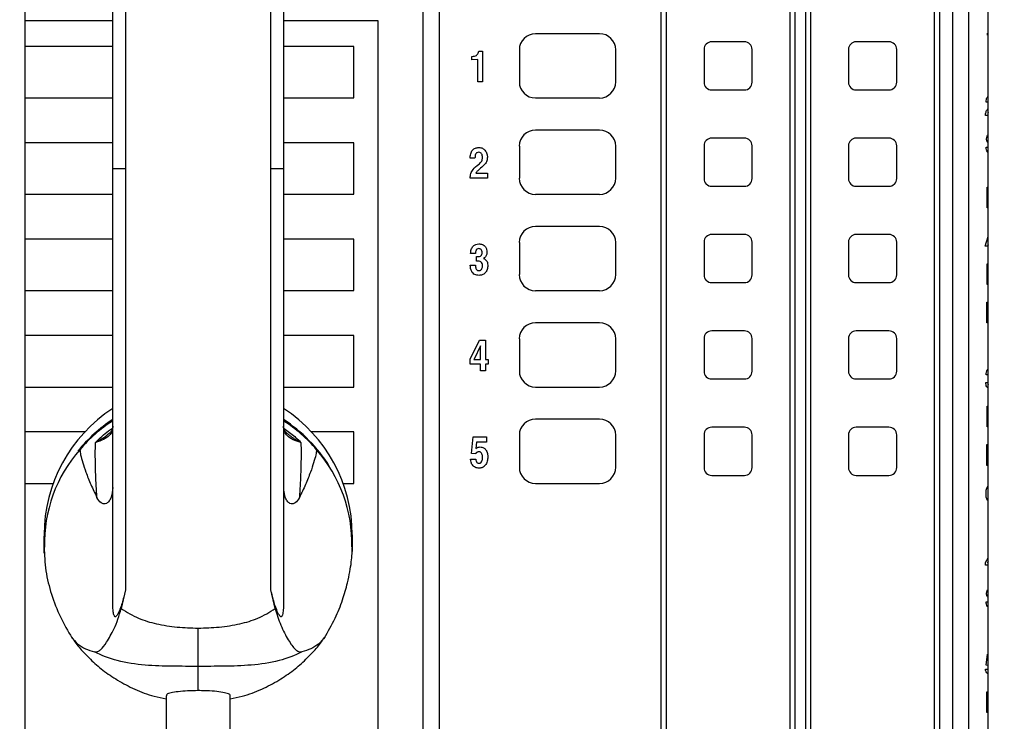
# Model space of a CAD drawing. Units: inches. Extents: x 0.3 to 21.8, y 0.2 to 16.9.
# Drawn here: x 2.1 to 4, y 9.1 to 10.5 of the extents above; entities that cross this region are included whole.
import ezdxf

# ---------------------------------------------------------------- set-up
doc = ezdxf.new("R2010")
doc.units = ezdxf.units.IN
doc.header["$MEASUREMENT"] = 0
doc.styles.add('SLDTEXTSTYLE2', font='TXT', dxfattribs={"width": 0.7})
doc.dimstyles.new('SLDDIMSTYLE0', dxfattribs={"dimtxt": 0.125, "dimasz": 0.13, "dimexe": 0, "dimexo": 0.0625, "dimgap": 0.03125, "dimtad": 0, "dimtih": 1, "dimtoh": 1, "dimlfac": 4, "dimrnd": 1e-09, "dimzin": 12, "dimdsep": 46, "dimtxsty": 'SLDTEXTSTYLE2', "dimsah": 1, "dimcen": 0.09, "dimadec": 0, "dimazin": 3, "dimtfac": 1, "dimtofl": 0, "dimtmove": 0, "dimatfit": 3, "dimfxl": 1, "dimfrac": 2, "dimtolj": 1, "dimtzin": 12, "dimarcsym": 0})

# ---------------------------------------------------------------- blocks, each defined once
blk = doc.blocks.new('_D')
at = {"color": 137, "linetype": 'Continuous', "lineweight": 0}
for p, q in [((1.5228, 11.1731), (1.5228, 6.4158)), ((5.177, 6.7856), (5.177, 6.4158)), ((1.5228, 6.5408), (3.1282, 6.5408)), ((5.177, 6.5408), (3.5085, 6.5408))]:
    blk.add_line(p, q, dxfattribs=at)
at = {"color": 137, "linetype": 'Continuous', "lineweight": 18}
for points in [[(1.5228, 6.5408), (1.6528, 6.5208), (1.6528, 6.5608)], [(5.177, 6.5408), (5.047, 6.5608), (5.047, 6.5208)]]:
    blk.add_solid(points, dxfattribs=at)
at = {"color": 137, "linetype": 'Continuous', "lineweight": 18, "insert": (3.1282, 6.6002), "char_height": 0.125, "attachment_point": 1, "style": 'SLDTEXTSTYLE2'}
blk.add_mtext('14.62', dxfattribs=at)

msp = doc.modelspace()

# ---------------------------------------------------------------- linework, layer by layer
at = {"color": 7, "linetype": 'Continuous', "lineweight": 25}
for p, q in [((2.1081, 11.2231), (2.1081, 7.2231)), ((3.9831, 7.2231), (3.9831, 11.2231)), ((2.883, 11.1606), (2.883, 7.2856)), ((2.9142, 11.1606), (2.9142, 7.2856)), ((3.9142, 7.2856), (3.9142, 11.1606)), ((3.9455, 7.2856), (3.9455, 11.1606)), ((2.3042, 11.04), (2.3042, 10.1787)), ((2.5867, 10.1787), (2.5867, 11.04)), ((2.2792, 10.1787), (2.2792, 11.0158)), ((2.6117, 11.0158), (2.6117, 10.1787)), ((3.3467, 8.5182), (3.3467, 10.7387)), ((3.3567, 8.5182), (3.3567, 10.7387)), ((3.5967, 10.7387), (3.5967, 8.5182)), ((3.6067, 10.7387), (3.6067, 8.5182)), ((3.628, 8.5182), (3.628, 10.7387)), ((3.638, 8.5182), (3.638, 10.7387)), ((3.878, 10.7387), (3.878, 7.27)), ((3.888, 10.7387), (3.888, 7.27)), ((2.2792, 10.4669), (2.1081, 10.4669)), ((2.7955, 10.4669), (2.6117, 10.4669)), ((2.7955, 7.9669), (2.7955, 10.4669)), ((3.2267, 10.4419), (3.1017, 10.4419)), ((3.5086, 10.4262), (3.4449, 10.4262)), ((3.7899, 10.4262), (3.7261, 10.4262)), ((3.9814, 10.4428), (3.9831, 10.443)), ((3.9814, 10.4391), (3.9814, 10.4428)), ((3.9831, 10.4391), (3.9814, 10.4391)), ((2.2792, 10.4169), (2.1081, 10.4169)), ((2.7486, 10.4169), (2.6117, 10.4169)), ((2.7486, 10.3169), (2.7486, 10.4169)), ((2.9919, 10.408), (2.999, 10.408)), ((2.999, 10.408), (2.999, 10.3481)), ((3.0705, 10.4106), (3.0705, 10.3481)), ((3.258, 10.3481), (3.258, 10.4106)), ((3.4299, 10.4112), (3.4299, 10.3475)), ((3.5236, 10.3475), (3.5236, 10.4112)), ((3.7111, 10.4112), (3.7111, 10.3475)), ((3.8049, 10.3475), (3.8049, 10.4112)), ((2.978, 10.3909), (2.978, 10.3979)), ((2.9896, 10.3916), (2.978, 10.3909)), ((2.9896, 10.3481), (2.9896, 10.3916)), ((2.999, 10.3481), (2.9896, 10.3481)), ((3.4449, 10.3325), (3.5086, 10.3325)), ((3.7261, 10.3325), (3.7899, 10.3325)), ((2.1081, 10.3169), (2.2792, 10.3169)), ((2.6117, 10.3169), (2.7486, 10.3169)), ((3.1017, 10.3169), (3.2267, 10.3169)), ((3.9829, 10.3086), (3.9788, 10.3086)), ((3.9778, 10.2826), (3.9778, 10.2828)), ((3.9831, 10.2826), (3.9778, 10.2826)), ((3.9823, 10.2873), (3.9831, 10.2873)), ((3.2267, 10.2544), (3.1017, 10.2544)), ((3.5086, 10.2387), (3.4449, 10.2387)), ((3.7899, 10.2387), (3.7261, 10.2387)), ((2.2792, 10.2294), (2.1081, 10.2294)), ((2.7486, 10.2294), (2.6117, 10.2294)), ((2.7486, 10.1294), (2.7486, 10.2294)), ((3.0705, 10.2231), (3.0705, 10.1606)), ((3.258, 10.1606), (3.258, 10.2231)), ((3.4299, 10.2237), (3.4299, 10.16)), ((3.5236, 10.16), (3.5236, 10.2237)), ((3.7111, 10.2237), (3.7111, 10.16)), ((3.8049, 10.16), (3.8049, 10.2237)), ((3.9788, 10.2209), (3.9831, 10.2209)), ((3.9831, 10.2297), (3.9825, 10.23)), ((2.9842, 10.1995), (2.9749, 10.1995)), ((2.2792, 9.3417), (2.2792, 10.1787)), ((2.3042, 10.1787), (2.2792, 10.1787)), ((2.3042, 10.1787), (2.3042, 9.3599)), ((2.5867, 9.3599), (2.5867, 10.1787)), ((2.6117, 10.1787), (2.5867, 10.1787)), ((2.6117, 10.1787), (2.6117, 9.3417)), ((2.9749, 10.1606), (2.9749, 10.1608)), ((3.0083, 10.1606), (2.9749, 10.1606)), ((2.9859, 10.1707), (3.0083, 10.1707)), ((3.0083, 10.1707), (3.0083, 10.1606)), ((3.4449, 10.145), (3.5086, 10.145)), ((3.7261, 10.145), (3.7899, 10.145)), ((3.9809, 10.1031), (3.9809, 10.1436)), ((3.9809, 10.1436), (3.9831, 10.1436)), ((2.1081, 10.1294), (2.2792, 10.1294)), ((2.6117, 10.1294), (2.7486, 10.1294)), ((3.1017, 10.1294), (3.2267, 10.1294)), ((3.9831, 10.1031), (3.9809, 10.1031)), ((3.2267, 10.0669), (3.1017, 10.0669)), ((2.2792, 10.0419), (2.1081, 10.0419)), ((2.7486, 10.0419), (2.6117, 10.0419)), ((2.7486, 9.9419), (2.7486, 10.0419)), ((3.5086, 10.0512), (3.4449, 10.0512)), ((3.7899, 10.0512), (3.7261, 10.0512)), ((3.9772, 10.0285), (3.9831, 10.0475)), ((3.0705, 10.0356), (3.0705, 9.9731)), ((3.258, 9.9731), (3.258, 10.0356)), ((3.4299, 10.0362), (3.4299, 9.9725)), ((3.5236, 9.9725), (3.5236, 10.0362)), ((3.7111, 10.0362), (3.7111, 9.9725)), ((3.8049, 9.9725), (3.8049, 10.0362)), ((3.9823, 10.0285), (3.9772, 10.0285)), ((3.9831, 10.0313), (3.9823, 10.0285)), ((2.985, 10.0143), (2.9756, 10.0143)), ((2.9873, 9.9996), (2.9873, 10.0081)), ((2.9873, 10.0081), (2.9893, 10.0081)), ((3.0029, 10.0061), (3.001, 10.0048)), ((2.9749, 9.9918), (2.985, 9.9918)), ((2.9892, 9.9996), (2.9873, 9.9996)), ((3.9809, 9.9538), (3.9809, 9.9942)), ((3.9809, 9.9942), (3.9831, 9.9942)), ((3.4449, 9.9575), (3.5086, 9.9575)), ((3.7261, 9.9575), (3.7899, 9.9575)), ((3.9831, 9.9538), (3.9809, 9.9538)), ((2.1081, 9.9419), (2.2792, 9.9419)), ((2.6117, 9.9419), (2.7486, 9.9419)), ((3.1017, 9.9419), (3.2267, 9.9419)), ((3.9804, 9.8791), (3.9804, 9.9196)), ((3.9804, 9.9196), (3.9831, 9.9196)), ((3.2267, 9.8794), (3.1017, 9.8794)), ((3.9831, 9.8791), (3.9804, 9.8791)), ((2.2792, 9.8544), (2.1081, 9.8544)), ((2.7486, 9.8544), (2.6117, 9.8544)), ((2.7486, 9.7544), (2.7486, 9.8544)), ((3.5086, 9.8637), (3.4449, 9.8637)), ((3.7899, 9.8637), (3.7261, 9.8637)), ((2.9749, 9.8088), (2.9931, 9.8455)), ((2.9951, 9.8346), (2.9825, 9.8088)), ((2.9931, 9.8455), (3.0044, 9.8455)), ((2.9951, 9.8082), (2.9951, 9.8346)), ((3.0044, 9.8455), (3.0044, 9.8082)), ((3.0705, 9.8481), (3.0705, 9.7856)), ((3.258, 9.7856), (3.258, 9.8481)), ((3.4299, 9.8487), (3.4299, 9.785)), ((3.5236, 9.785), (3.5236, 9.8487)), ((3.7111, 9.8487), (3.7111, 9.785)), ((3.8049, 9.785), (3.8049, 9.8487)), ((2.9749, 9.7988), (2.9749, 9.8088)), ((2.9951, 9.7988), (2.9749, 9.7988)), ((2.9825, 9.8088), (2.9821, 9.8082)), ((2.9821, 9.8082), (2.9951, 9.8082)), ((2.9951, 9.7856), (2.9951, 9.7988)), ((3.0044, 9.8082), (3.0099, 9.8082)), ((3.0044, 9.7988), (3.0044, 9.7856)), ((3.0099, 9.7988), (3.0044, 9.7988)), ((3.0099, 9.8082), (3.0099, 9.7988)), ((3.0044, 9.7856), (2.9951, 9.7856)), ((3.9829, 9.7782), (3.9788, 9.7782)), ((2.1081, 9.7544), (2.2792, 9.7544)), ((2.6117, 9.7544), (2.7486, 9.7544)), ((3.1017, 9.7544), (3.2267, 9.7544)), ((3.4449, 9.77), (3.5086, 9.77)), ((3.7261, 9.77), (3.7899, 9.77)), ((3.9783, 9.7632), (3.9824, 9.7632)), ((3.9809, 9.6766), (3.9809, 9.717)), ((3.9809, 9.717), (3.9831, 9.717)), ((3.2267, 9.6919), (3.1017, 9.6919)), ((2.2247, 9.6669), (2.1081, 9.6669)), ((2.7486, 9.6669), (2.6662, 9.6669)), ((2.7486, 9.5669), (2.7486, 9.6669)), ((3.0705, 9.6606), (3.0705, 9.5981)), ((3.258, 9.5981), (3.258, 9.6606)), ((3.4299, 9.6612), (3.4299, 9.5975)), ((3.5086, 9.6762), (3.4449, 9.6762)), ((3.5236, 9.5975), (3.5236, 9.6612)), ((3.7111, 9.6612), (3.7111, 9.5975)), ((3.7899, 9.6762), (3.7261, 9.6762)), ((3.8049, 9.5975), (3.8049, 9.6612)), ((3.9831, 9.6766), (3.9809, 9.6766)), ((2.9772, 9.6251), (2.9806, 9.6572)), ((2.9806, 9.6572), (3.0067, 9.6572)), ((2.9874, 9.6471), (2.9858, 9.6346)), ((3.0067, 9.6471), (2.9874, 9.6471)), ((3.0067, 9.6572), (3.0067, 9.6471)), ((3.9804, 9.6019), (3.9804, 9.6424)), ((3.9804, 9.6424), (3.9831, 9.6424)), ((2.9856, 9.6246), (2.9772, 9.6251)), ((2.9756, 9.6137), (2.9857, 9.6137)), ((3.9831, 9.6019), (3.9804, 9.6019)), ((3.4449, 9.5825), (3.5086, 9.5825)), ((3.7261, 9.5825), (3.7899, 9.5825)), ((2.1081, 9.5669), (2.1632, 9.5669)), ((2.7277, 9.5669), (2.7486, 9.5669)), ((3.1017, 9.5669), (3.2267, 9.5669)), ((2.1455, 9.4668), (2.1455, 9.4451)), ((2.7455, 9.4451), (2.7455, 9.4668)), ((2.7454, 9.4509), (2.7453, 9.4345)), ((3.9778, 9.4127), (3.9831, 9.4217)), ((3.9778, 9.408), (3.9778, 9.4127)), ((3.9819, 9.4127), (3.9815, 9.4121)), ((3.9815, 9.4121), (3.9831, 9.4121)), ((3.9831, 9.4149), (3.9819, 9.4127)), ((3.9831, 9.408), (3.9778, 9.408)), ((2.3042, 9.3599), (2.2955, 9.3232)), ((2.5955, 9.3232), (2.5867, 9.3599)), ((3.9788, 9.3364), (3.9831, 9.3364)), ((3.9831, 9.3452), (3.9825, 9.3455)), ((2.4455, 9.2108), (2.4455, 9.2853)), ((3.9793, 9.213), (3.9818, 9.2345)), ((3.9818, 9.2345), (3.9831, 9.2345)), ((3.9778, 9.2055), (3.9819, 9.2055)), ((3.9828, 9.2127), (3.9793, 9.213)), ((3.9804, 9.121), (3.9804, 9.1614)), ((3.9804, 9.1614), (3.9831, 9.1614)), ((2.383, 9.1537), (2.383, 8.9412)), ((2.508, 8.9412), (2.508, 9.1537)), ((3.9831, 9.121), (3.9804, 9.121))]:
    msp.add_line(p, q, dxfattribs=at)
at = {"color": 7, "linetype": 'Continuous', "lineweight": 25, "flags": 128}
msp.add_lwpolyline([(2.1458, 9.4309), (2.1459, 9.4611), (2.1471, 9.4758)], dxfattribs=at)
at = {"color": 7, "linetype": 'Continuous', "lineweight": 25}
for centre, radius, start, end in [((3.1017, 10.4106), 0.0312, 90, 180), ((3.2267, 10.4106), 0.0313, 0, 90), ((3.4449, 10.4112), 0.015, 90, 180), ((3.5086, 10.4112), 0.015, 0, 90), ((3.7261, 10.4112), 0.015, 90, 180), ((3.7899, 10.4112), 0.015, 0, 90), ((3.1017, 10.3481), 0.0312, 180, 270), ((3.2267, 10.3481), 0.0313, 270, 0), ((3.4449, 10.3475), 0.015, 180, 270), ((3.5086, 10.3475), 0.015, 270, 0), ((3.7261, 10.3475), 0.015, 180, 270), ((3.7899, 10.3475), 0.015, 270, 0), ((3.1017, 10.2231), 0.0313, 90, 180), ((3.2267, 10.2231), 0.0313, 0, 90), ((3.4449, 10.2237), 0.015, 90, 180), ((3.5086, 10.2237), 0.015, 0, 90), ((3.7261, 10.2237), 0.015, 90, 180), ((3.7899, 10.2237), 0.015, 0, 90), ((3.1017, 10.1606), 0.0313, 180, 270), ((3.2267, 10.1606), 0.0313, 270, 0), ((3.4449, 10.16), 0.015, 180, 270), ((3.5086, 10.16), 0.015, 270, 0), ((3.7261, 10.16), 0.015, 180, 270), ((3.7899, 10.16), 0.015, 270, 0), ((3.1017, 10.0356), 0.0313, 90, 180), ((3.2267, 10.0356), 0.0313, 0, 90), ((3.4449, 10.0362), 0.015, 90, 180), ((3.5086, 10.0362), 0.015, 0, 90), ((3.7261, 10.0362), 0.015, 90, 180), ((3.7899, 10.0362), 0.015, 0, 90), ((3.1017, 9.9731), 0.0313, 180, 270), ((3.2267, 9.9731), 0.0313, 270, 0), ((3.4449, 9.9725), 0.015, 180, 270), ((3.5086, 9.9725), 0.015, 270, 0), ((3.7261, 9.9725), 0.015, 180, 270), ((3.7899, 9.9725), 0.015, 270, 0), ((3.1017, 9.8481), 0.0313, 90, 180), ((3.2267, 9.8481), 0.0313, 0, 90), ((3.4449, 9.8487), 0.015, 90, 180), ((3.5086, 9.8487), 0.015, 0, 90), ((3.7261, 9.8487), 0.015, 90, 180), ((3.7899, 9.8487), 0.015, 0, 90), ((3.1017, 9.7856), 0.0312, 180, 270), ((3.2267, 9.7856), 0.0313, 270, 0), ((3.4449, 9.785), 0.015, 180, 270), ((3.5086, 9.785), 0.015, 270, 0), ((3.7261, 9.785), 0.015, 180, 270), ((3.7899, 9.785), 0.015, 270, 0), ((2.4398, 9.4661), 0.2943, 123.065, 179.8551), ((2.4511, 9.4661), 0.2943, 0.1449, 56.935), ((2.4427, 9.4415), 0.2983, 123.2273, 140.8913), ((2.4241, 9.4584), 0.2718, 122.2032, 140.193), ((2.4489, 9.4422), 0.2974, 32.1985, 56.7951), ((2.4669, 9.4584), 0.2718, 39.8077, 57.7958), ((3.1017, 9.6606), 0.0312, 90, 180), ((3.2267, 9.6606), 0.0313, 0, 90), ((3.4449, 9.6612), 0.015, 90, 180), ((3.5086, 9.6612), 0.015, 0, 90), ((3.7261, 9.6612), 0.015, 90, 180), ((3.7899, 9.6612), 0.015, 0, 90), ((2.4221, 9.4499), 0.2759, 138.5827, 181.4813), ((2.4673, 9.4494), 0.2774, 358.6849, 41.2964), ((3.1017, 9.5981), 0.0312, 180, 270), ((3.2267, 9.5981), 0.0313, 270, 0), ((3.4449, 9.5975), 0.015, 180, 270), ((3.5086, 9.5975), 0.015, 270, 0), ((3.7261, 9.5975), 0.015, 180, 270), ((3.7899, 9.5975), 0.015, 270, 0)]:
    msp.add_arc(centre, radius, start, end, dxfattribs=at)
for points, knots in [([(2.9871, 10.3998), (2.9883, 10.4012), (2.9905, 10.4036), (2.9915, 10.4067), (2.9919, 10.408)], [0, 0, 0, 0, 0.5579227, 1, 1, 1, 1]), ([(2.978, 10.3979), (2.9798, 10.3979), (2.983, 10.3978), (2.9859, 10.3992), (2.9871, 10.3998)], [0, 0, 0, 0, 0.561255, 1, 1, 1, 1]), ([(3.9788, 10.3086), (3.9789, 10.3104), (3.9792, 10.3141), (3.9808, 10.3184), (3.9827, 10.3197), (3.9831, 10.32)], [0, 0, 0, 0, 0.446571, 0.890737, 1, 1, 1, 1]), ([(3.9778, 10.2828), (3.9779, 10.285), (3.9783, 10.2894), (3.9806, 10.2942), (3.9827, 10.2958), (3.9831, 10.2961)], [0, 0, 0, 0, 0.453125, 0.904785, 1, 1, 1, 1]), ([(3.9831, 10.2895), (3.983, 10.2893), (3.9826, 10.2886), (3.9824, 10.2878), (3.9823, 10.2873)], [0, 0, 0, 0, 0.304179, 1, 1, 1, 1]), ([(3.9798, 10.2373), (3.9799, 10.2392), (3.9801, 10.2424), (3.9822, 10.2448), (3.9831, 10.2457)], [0, 0, 0, 0, 0.583686, 1, 1, 1, 1]), ([(3.9825, 10.23), (3.982, 10.2306), (3.981, 10.2317), (3.98, 10.2342), (3.9799, 10.2361), (3.9798, 10.2373)], [0, 0, 0, 0, 0.279814, 0.55999, 1, 1, 1, 1]), ([(2.9749, 10.1995), (2.975, 10.2024), (2.9752, 10.208), (2.9788, 10.2153), (2.9848, 10.2199), (2.9893, 10.2203), (2.9915, 10.2205)], [0, 0, 0, 0, 0.280919, 0.560421, 0.779933, 1, 1, 1, 1]), ([(2.9915, 10.2205), (2.9941, 10.2203), (2.9988, 10.2198), (3.0021, 10.2166), (3.0036, 10.2153)], [0, 0, 0, 0, 0.559235, 1, 1, 1, 1]), ([(3.0036, 10.2153), (3.0052, 10.213), (3.0079, 10.2088), (3.0082, 10.2039), (3.0083, 10.2017)], [0, 0, 0, 0, 0.558629, 1, 1, 1, 1]), ([(3.9831, 10.2104), (3.9825, 10.2108), (3.9805, 10.2122), (3.9792, 10.2162), (3.9789, 10.2193), (3.9788, 10.2209)], [0, 0, 0, 0, 0.190005, 0.594403, 1, 1, 1, 1]), ([(2.9918, 10.2112), (2.9905, 10.2111), (2.9884, 10.2109), (2.9863, 10.2092), (2.9843, 10.2057), (2.9842, 10.2022), (2.9842, 10.1995)], [0, 0, 0, 0, 0.249329, 0.374676, 0.500118, 1, 1, 1, 1]), ([(2.9909, 10.1875), (2.9934, 10.1895), (2.9979, 10.1931), (2.9986, 10.1987), (2.999, 10.2012)], [0, 0, 0, 0, 0.561531, 1, 1, 1, 1]), ([(2.999, 10.2012), (2.9989, 10.2024), (2.9987, 10.205), (2.9972, 10.2083), (2.9949, 10.2107), (2.9928, 10.211), (2.9918, 10.2112)], [0, 0, 0, 0, 0.280969, 0.561371, 0.781099, 1, 1, 1, 1]), ([(3.0083, 10.2017), (3.0081, 10.1993), (3.0078, 10.1943), (3.003, 10.1867), (2.9982, 10.1826), (2.9952, 10.1802)], [0, 0, 0, 0, 0.279847, 0.559127, 1, 1, 1, 1]), ([(2.9749, 10.1608), (2.975, 10.1639), (2.9754, 10.17), (2.9812, 10.1795), (2.9872, 10.1844), (2.9909, 10.1875)], [0, 0, 0, 0, 0.2799554, 0.559167, 1, 1, 1, 1]), ([(2.9952, 10.1802), (2.9933, 10.1786), (2.9898, 10.1758), (2.9871, 10.1723), (2.9859, 10.1707)], [0, 0, 0, 0, 0.560232, 1, 1, 1, 1]), ([(2.9756, 10.0143), (2.9759, 10.0169), (2.9763, 10.022), (2.9799, 10.0285), (2.9855, 10.0325), (2.9895, 10.0328), (2.9915, 10.033)], [0, 0, 0, 0, 0.280747, 0.560202, 0.779918, 1, 1, 1, 1]), ([(2.9913, 10.0237), (2.9903, 10.0235), (2.9887, 10.0234), (2.987, 10.0219), (2.9853, 10.0192), (2.9851, 10.0165), (2.985, 10.0143)], [0, 0, 0, 0, 0.248891, 0.374451, 0.50013, 1, 1, 1, 1]), ([(2.9982, 10.0159), (2.9981, 10.017), (2.998, 10.0192), (2.9966, 10.0221), (2.994, 10.0235), (2.9922, 10.0236), (2.9913, 10.0237)], [0, 0, 0, 0, 0.280934, 0.559599, 0.779326, 1, 1, 1, 1]), ([(2.9915, 10.033), (2.994, 10.0328), (2.9989, 10.0325), (3.0046, 10.0281), (3.0072, 10.0222), (3.0074, 10.0184), (3.0075, 10.0165)], [0, 0, 0, 0, 0.280363, 0.558756, 0.778991, 1, 1, 1, 1]), ([(2.9893, 10.0081), (2.9907, 10.0082), (2.9931, 10.0082), (2.9951, 10.0095), (2.996, 10.0101)], [0, 0, 0, 0, 0.560935, 1, 1, 1, 1]), ([(2.996, 10.0101), (2.9964, 10.0105), (2.9972, 10.0114), (2.998, 10.0134), (2.9981, 10.0149), (2.9982, 10.0159)], [0, 0, 0, 0, 0.279888, 0.560011, 1, 1, 1, 1]), ([(3.001, 10.0048), (3.0016, 10.0045), (3.0028, 10.0039), (3.0038, 10.0032), (3.0042, 10.0028)], [0, 0, 0, 0, 0.559826, 1, 1, 1, 1]), ([(3.0075, 10.0165), (3.0073, 10.0142), (3.007, 10.0102), (3.0041, 10.0073), (3.0029, 10.0061)], [0, 0, 0, 0, 0.559757, 1, 1, 1, 1]), ([(2.9919, 9.9716), (2.9891, 9.9718), (2.9834, 9.9723), (2.9758, 9.98), (2.9752, 9.9873), (2.9749, 9.9918)], [0, 0, 0, 0, 0.280682, 0.5596365, 1, 1, 1, 1]), ([(2.985, 9.9918), (2.9851, 9.9893), (2.9852, 9.9863), (2.987, 9.9831), (2.9883, 9.9818), (2.9899, 9.981), (2.9911, 9.9809), (2.9917, 9.9809)], [0, 0, 0, 0, 0.499336, 0.62465, 0.749713, 0.874745, 1, 1, 1, 1]), ([(2.999, 9.991), (2.9988, 9.9924), (2.9986, 9.9951), (2.9958, 9.9981), (2.9925, 9.9994), (2.9903, 9.9995), (2.9892, 9.9996)], [0, 0, 0, 0, 0.279892, 0.558284, 0.778771, 1, 1, 1, 1]), ([(2.9917, 9.9809), (2.9926, 9.981), (2.9943, 9.9812), (2.9965, 9.9828), (2.9986, 9.986), (2.9988, 9.9889), (2.999, 9.991)], [0, 0, 0, 0, 0.186666, 0.373215, 0.560549, 1, 1, 1, 1]), ([(3.0091, 9.9913), (3.0089, 9.9885), (3.0085, 9.983), (3.0044, 9.9763), (2.9984, 9.9721), (2.9941, 9.9718), (2.9919, 9.9716)], [0, 0, 0, 0, 0.2806, 0.560044, 0.779795, 1, 1, 1, 1]), ([(3.0042, 10.0028), (3.0051, 10.002), (3.0069, 10.0003), (3.0087, 9.9963), (3.0089, 9.9932), (3.0091, 9.9913)], [0, 0, 0, 0, 0.280101, 0.560187, 1, 1, 1, 1]), ([(3.9788, 9.7782), (3.9789, 9.78), (3.9792, 9.7835), (3.9808, 9.7875), (3.9827, 9.7887), (3.9831, 9.7889)], [0, 0, 0, 0, 0.445861, 0.889071, 1, 1, 1, 1]), ([(3.9831, 9.7523), (3.982, 9.7532), (3.9787, 9.7558), (3.9785, 9.7602), (3.9783, 9.7632)], [0, 0, 0, 0, 0.31541, 1, 1, 1, 1]), ([(3.9824, 9.7632), (3.9824, 9.7619), (3.9824, 9.7606), (3.983, 9.7594), (3.9831, 9.7592)], [0, 0, 0, 0, 0.877671, 1, 1, 1, 1]), ([(2.2792, 9.6781), (2.2789, 9.6747), (2.2782, 9.6678), (2.2723, 9.659), (2.2618, 9.6518), (2.2513, 9.6482), (2.2455, 9.6467), (2.2455, 9.6467)], [0, 0, 0, 0, 0.192302, 0.391347, 0.690787, 0.998113, 1, 1, 1, 1]), ([(2.2792, 9.6781), (2.2791, 9.6768), (2.279, 9.6734), (2.2774, 9.6698), (2.275, 9.6661), (2.2716, 9.6634), (2.2703, 9.6624)], [0, 0, 0, 0, 0.1997428, 0.4872901, 0.808165, 1, 1, 1, 1]), ([(2.6455, 9.6467), (2.6454, 9.6467), (2.6399, 9.6481), (2.6297, 9.6515), (2.6193, 9.6585), (2.613, 9.6672), (2.6121, 9.6744), (2.6117, 9.6781)], [0, 0, 0, 0, 0.001887, 0.292535, 0.588897, 0.791255, 1, 1, 1, 1]), ([(2.6207, 9.6624), (2.6192, 9.6636), (2.6156, 9.6664), (2.6132, 9.6705), (2.6117, 9.6738), (2.6118, 9.6774), (2.6119, 9.6783)], [0, 0, 0, 0, 0.222871, 0.541915, 0.888977, 1, 1, 1, 1]), ([(2.2485, 9.5394), (2.2485, 9.5394), (2.2473, 9.5548), (2.2458, 9.5846), (2.2451, 9.6217), (2.2454, 9.6393), (2.2455, 9.6467)], [0, 0, 0, 0, 0.000003, 0.363022, 0.729764, 1, 1, 1, 1]), ([(2.6455, 9.6467), (2.6456, 9.6393), (2.6458, 9.6218), (2.6452, 9.5847), (2.6436, 9.5549), (2.6425, 9.5394), (2.6425, 9.5394)], [0, 0, 0, 0, 0.270235, 0.632682, 0.999997, 1, 1, 1, 1]), ([(2.2153, 9.6324), (2.2156, 9.6293), (2.2161, 9.6231), (2.2204, 9.6075), (2.2271, 9.588), (2.2362, 9.5649), (2.2444, 9.5478), (2.2485, 9.5394)], [0, 0, 0, 0, 0.186317, 0.374406, 0.563635, 0.785129, 1, 1, 1, 1]), ([(2.6757, 9.6324), (2.6754, 9.6293), (2.6748, 9.6231), (2.6705, 9.6075), (2.6639, 9.588), (2.6548, 9.5649), (2.6465, 9.5478), (2.6425, 9.5394)], [0, 0, 0, 0, 0.1863172, 0.3744056, 0.5636348, 0.7851293, 1, 1, 1, 1]), ([(2.9921, 9.6285), (2.9914, 9.6284), (2.9899, 9.6283), (2.988, 9.6274), (2.9864, 9.6261), (2.9858, 9.6251), (2.9856, 9.6246)], [0, 0, 0, 0, 0.280126, 0.560175, 0.78022, 1, 1, 1, 1]), ([(2.9858, 9.6346), (2.9872, 9.6356), (2.9899, 9.6374), (2.993, 9.6377), (2.9943, 9.6378)], [0, 0, 0, 0, 0.5599169, 1, 1, 1, 1]), ([(2.999, 9.6172), (2.9988, 9.6196), (2.9985, 9.6233), (2.9961, 9.627), (2.994, 9.6283), (2.9928, 9.6284), (2.9921, 9.6285)], [0, 0, 0, 0, 0.499765, 0.749509, 0.87474, 1, 1, 1, 1]), ([(2.9943, 9.6378), (2.9967, 9.6375), (3.0009, 9.637), (3.0038, 9.6338), (3.005, 9.6324)], [0, 0, 0, 0, 0.558638, 1, 1, 1, 1]), ([(3.005, 9.6324), (3.0064, 9.63), (3.0088, 9.6255), (3.009, 9.6205), (3.0091, 9.6183)], [0, 0, 0, 0, 0.558569, 1, 1, 1, 1]), ([(2.9923, 9.5966), (2.9898, 9.5968), (2.9848, 9.5973), (2.9792, 9.602), (2.9763, 9.6078), (2.9758, 9.6117), (2.9756, 9.6137)], [0, 0, 0, 0, 0.279785, 0.558789, 0.779148, 1, 1, 1, 1]), ([(2.9857, 9.6137), (2.9858, 9.6126), (2.9861, 9.6105), (2.9875, 9.6078), (2.9898, 9.6061), (2.9915, 9.606), (2.9923, 9.6059)], [0, 0, 0, 0, 0.2806865, 0.5602617, 0.7799485, 1, 1, 1, 1]), ([(3.0091, 9.6183), (3.0089, 9.6154), (3.0086, 9.6097), (3.005, 9.6023), (2.9991, 9.5973), (2.9946, 9.5968), (2.9923, 9.5966)], [0, 0, 0, 0, 0.280899, 0.560675, 0.780305, 1, 1, 1, 1]), ([(2.9923, 9.6059), (2.9929, 9.606), (2.9941, 9.6061), (2.9962, 9.6074), (2.9986, 9.6111), (2.9988, 9.6147), (2.999, 9.6172)], [0, 0, 0, 0, 0.12522, 0.250434, 0.500175, 1, 1, 1, 1]), ([(3.9788, 9.5476), (3.9789, 9.5504), (3.9791, 9.5558), (3.9818, 9.5605), (3.9831, 9.5628)], [0, 0, 0, 0, 0.51227, 1, 1, 1, 1]), ([(2.2792, 9.5586), (2.2787, 9.5522), (2.2778, 9.5426), (2.2726, 9.5321), (2.2674, 9.5274), (2.2617, 9.5264), (2.2546, 9.5294), (2.2509, 9.5354), (2.2485, 9.5394)], [0, 0, 0, 0, 0.250237, 0.376308, 0.501629, 0.626405, 0.750829, 1, 1, 1, 1]), ([(2.6425, 9.5394), (2.64, 9.5354), (2.6363, 9.5294), (2.6292, 9.5264), (2.6236, 9.5273), (2.6184, 9.5321), (2.6136, 9.5413), (2.6129, 9.5495), (2.6124, 9.5544)], [0, 0, 0, 0, 0.264598, 0.395781, 0.528323, 0.661469, 0.795431, 1, 1, 1, 1]), ([(3.9831, 9.5322), (3.9827, 9.5326), (3.9789, 9.5365), (3.9789, 9.5424), (3.9788, 9.5476)], [0, 0, 0, 0, 0.1051931, 1, 1, 1, 1]), ([(2.1455, 9.443), (2.1462, 9.4275), (2.1477, 9.3963), (2.1592, 9.3506), (2.1762, 9.3066), (2.1919, 9.2797), (2.1998, 9.2662)], [0, 0, 0, 0, 0.2475354, 0.4978649, 0.7494039, 1, 1, 1, 1]), ([(2.6912, 9.2662), (2.6984, 9.2788), (2.7122, 9.3028), (2.7266, 9.3391), (2.7355, 9.3697), (2.7407, 9.3944), (2.7436, 9.4135), (2.7452, 9.43), (2.7454, 9.4388), (2.7455, 9.443)], [0, 0, 0, 0, 0.2195415, 0.4173222, 0.5930982, 0.710817, 0.8170365, 0.9128381, 1, 1, 1, 1]), ([(2.3042, 9.3599), (2.3023, 9.352), (2.2984, 9.3361), (2.2925, 9.3191), (2.2878, 9.3104), (2.286, 9.3082), (2.2849, 9.3073), (2.2838, 9.3072), (2.283, 9.3077), (2.2821, 9.309), (2.2808, 9.3127), (2.2794, 9.3239), (2.2793, 9.3342), (2.2792, 9.3417)], [0, 0, 0, 0, 0.2506, 0.50615, 0.568962, 0.593136, 0.617514, 0.631464, 0.645479, 0.661905, 0.689482, 0.77473, 1, 1, 1, 1]), ([(2.6117, 9.3417), (2.6117, 9.3358), (2.6116, 9.3279), (2.6109, 9.3185), (2.6101, 9.3133), (2.6092, 9.3097), (2.6081, 9.3078), (2.6072, 9.3072), (2.6063, 9.3073), (2.6049, 9.3081), (2.6019, 9.3121), (2.5973, 9.3228), (2.5916, 9.3395), (2.5884, 9.3531), (2.5867, 9.3599)], [0, 0, 0, 0, 0.177655, 0.236029, 0.285897, 0.336299, 0.351749, 0.367346, 0.380825, 0.400706, 0.43894, 0.570809, 0.783673, 1, 1, 1, 1]), ([(3.9798, 9.3528), (3.9799, 9.3547), (3.9801, 9.3579), (3.9822, 9.3603), (3.9831, 9.3612)], [0, 0, 0, 0, 0.583686, 1, 1, 1, 1]), ([(3.9825, 9.3455), (3.982, 9.3461), (3.981, 9.3472), (3.98, 9.3497), (3.9799, 9.3516), (3.9798, 9.3528)], [0, 0, 0, 0, 0.279814, 0.55999, 1, 1, 1, 1]), ([(3.9831, 9.3259), (3.9825, 9.3263), (3.9805, 9.3277), (3.9792, 9.3317), (3.9789, 9.3348), (3.9788, 9.3364)], [0, 0, 0, 0, 0.190005, 0.594403, 1, 1, 1, 1]), ([(2.2438, 9.2391), (2.2458, 9.239), (2.2499, 9.2389), (2.2574, 9.2439), (2.2676, 9.2571), (2.2797, 9.2791), (2.2896, 9.3023), (2.2935, 9.3162), (2.2955, 9.3232)], [0, 0, 0, 0, 0.117494, 0.235092, 0.460166, 0.714453, 0.857237, 1, 1, 1, 1]), ([(2.2955, 9.3232), (2.3066, 9.3164), (2.328, 9.3034), (2.3655, 9.2926), (2.4045, 9.2863), (2.4318, 9.2856), (2.4455, 9.2853)], [0, 0, 0, 0, 0.248013, 0.479459, 0.739932, 1, 1, 1, 1]), ([(2.4455, 9.2853), (2.4591, 9.2856), (2.4865, 9.2863), (2.5255, 9.2926), (2.563, 9.3034), (2.5844, 9.3164), (2.5955, 9.3232)], [0, 0, 0, 0, 0.260068, 0.520541, 0.751987, 1, 1, 1, 1]), ([(2.5955, 9.3232), (2.5989, 9.3121), (2.606, 9.2887), (2.6185, 9.2657), (2.6277, 9.2513), (2.6344, 9.2436), (2.6406, 9.2389), (2.645, 9.2391), (2.6472, 9.2391)], [0, 0, 0, 0, 0.23053, 0.485236, 0.616172, 0.747073, 0.873604, 1, 1, 1, 1]), ([(2.199, 9.2677), (2.2026, 9.2631), (2.2093, 9.2548), (2.2253, 9.2444), (2.2377, 9.2409), (2.2438, 9.2391)], [0, 0, 0, 0, 0.383555, 0.696872, 1, 1, 1, 1]), ([(2.1994, 9.2667), (2.2047, 9.2597), (2.2158, 9.2448), (2.236, 9.2236), (2.2603, 9.2026), (2.289, 9.1828), (2.3224, 9.1656), (2.3541, 9.1532), (2.3751, 9.1491), (2.383, 9.1475)], [0, 0, 0, 0, 0.118935, 0.249857, 0.392951, 0.548194, 0.715266, 0.893593, 1, 1, 1, 1]), ([(2.508, 9.1475), (2.5158, 9.1491), (2.5368, 9.1532), (2.5686, 9.1656), (2.6019, 9.1828), (2.6307, 9.2026), (2.6549, 9.2236), (2.6751, 9.2448), (2.6863, 9.2597), (2.6915, 9.2667)], [0, 0, 0, 0, 0.106407, 0.284734, 0.451806, 0.607049, 0.750143, 0.881065, 1, 1, 1, 1]), ([(2.692, 9.2677), (2.6883, 9.2631), (2.6816, 9.2548), (2.6656, 9.2444), (2.6533, 9.2409), (2.6472, 9.2391)], [0, 0, 0, 0, 0.383014, 0.696607, 1, 1, 1, 1]), ([(2.4455, 9.2108), (2.4455, 9.2108), (2.4289, 9.2108), (2.3942, 9.2108), (2.3411, 9.2123), (2.2896, 9.2198), (2.2578, 9.2318), (2.2438, 9.2391), (2.2438, 9.2391)], [0, 0, 0, 0, 0.000003, 0.234559, 0.492071, 0.762394, 0.999997, 1, 1, 1, 1]), ([(2.6472, 9.2391), (2.6472, 9.2391), (2.6332, 9.2318), (2.6013, 9.2198), (2.5498, 9.2124), (2.4968, 9.2108), (2.462, 9.2108), (2.4455, 9.2108)], [0, 0, 0, 0, 0.000003, 0.237606, 0.507929, 0.765441, 1, 1, 1, 1]), ([(3.9831, 9.1962), (3.9821, 9.1968), (3.9799, 9.1981), (3.9783, 9.2017), (3.9779, 9.2042), (3.9778, 9.2055)], [0, 0, 0, 0, 0.317736, 0.658416, 1, 1, 1, 1]), ([(3.9819, 9.2055), (3.982, 9.2044), (3.9821, 9.2031), (3.9829, 9.2021), (3.9831, 9.2019)], [0, 0, 0, 0, 0.7839706, 1, 1, 1, 1]), ([(2.4455, 9.1635), (2.4385, 9.1634), (2.4246, 9.1632), (2.4059, 9.1616), (2.3919, 9.1593), (2.3838, 9.1566), (2.3838, 9.1546), (2.3837, 9.1537)], [0, 0, 0, 0, 0.211627, 0.423212, 0.63595, 0.850721, 1, 1, 1, 1]), ([(2.5072, 9.1537), (2.5074, 9.1541), (2.5084, 9.1558), (2.5027, 9.1583), (2.4907, 9.1609), (2.473, 9.1628), (2.457, 9.1635), (2.4477, 9.1635), (2.4455, 9.1635)], [0, 0, 0, 0, 0.064326, 0.284361, 0.502219, 0.717892, 0.931486, 1, 1, 1, 1])]:
    msp.add_open_spline(points, degree=3, knots=knots, dxfattribs=at)
at = {"color": 8, "linetype": 'Continuous', "lineweight": 25}
for points, knots in [([(2.2455, 9.6467), (2.2537, 9.6545), (2.2641, 9.6645), (2.2762, 9.6725), (2.2789, 9.6743)], [0, 0, 0, 0, 0.779043, 1, 1, 1, 1]), ([(2.2455, 9.6467), (2.2455, 9.6467), (2.2493, 9.6486), (2.2563, 9.6527), (2.2648, 9.6577), (2.2688, 9.6614), (2.2701, 9.6626)], [0, 0, 0, 0, 0.004772, 0.405467, 0.804373, 1, 1, 1, 1]), ([(2.6125, 9.6735), (2.6197, 9.6685), (2.6292, 9.6618), (2.6397, 9.6523), (2.6436, 9.6485), (2.6455, 9.6467)], [0, 0, 0, 0, 0.612844, 0.820636, 1, 1, 1, 1]), ([(2.6209, 9.6626), (2.6224, 9.6612), (2.6291, 9.6552), (2.6383, 9.6504), (2.6454, 9.6467), (2.6455, 9.6467)], [0, 0, 0, 0, 0.22385, 0.995233, 1, 1, 1, 1]), ([(2.4455, 9.1635), (2.4455, 9.1674), (2.4455, 9.1784), (2.4455, 9.1981), (2.4455, 9.2108)], [0, 0, 0, 0, 0.3535445, 1, 1, 1, 1])]:
    msp.add_open_spline(points, degree=3, knots=knots, dxfattribs=at)

# ---------------------------------------------------------------- dimensions: what is measured, and where the dimension line sits
at = {"color": 137, "linetype": 'Continuous', "lineweight": 18}
dim = msp.add_linear_dim(base=(5.177, 6.5408), p1=(1.5228, 11.2231), p2=(5.177, 6.8356), dimstyle='SLDDIMSTYLE0', dxfattribs=at)
dim.commit()
dim.dimension.update_dxf_attribs({"geometry": '_D', "text_midpoint": (3.3183, 6.5408), "dimtype": 160})

doc.saveas('drawing.dxf')
